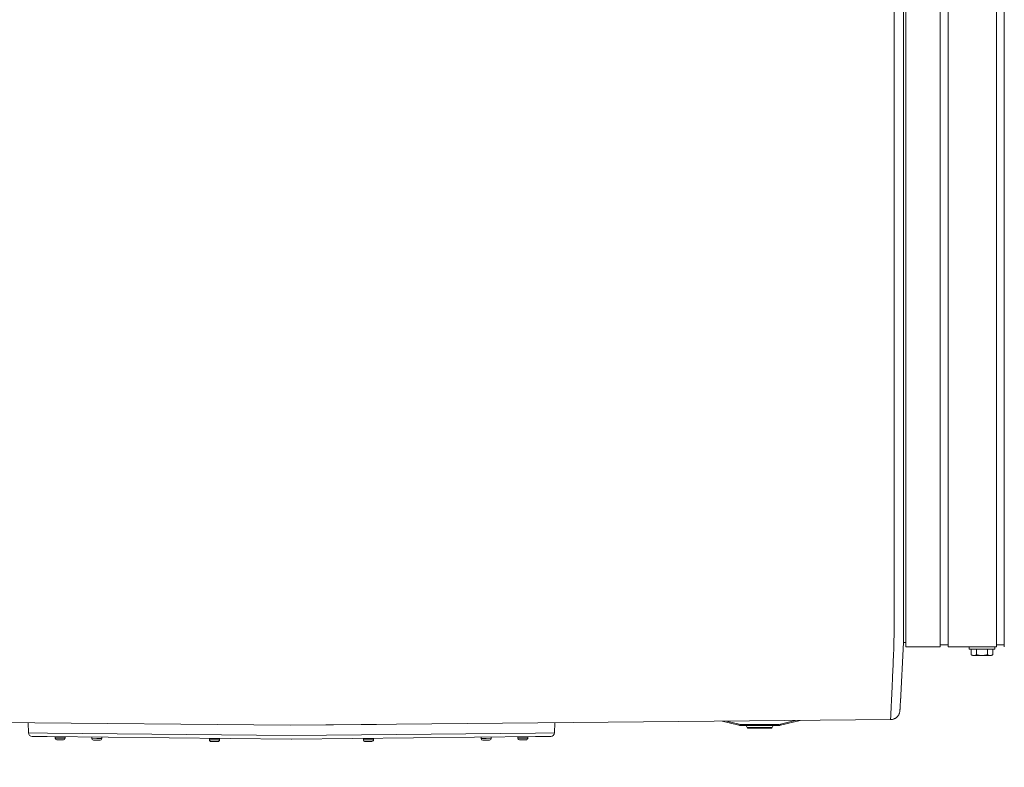
# Model space of a CAD drawing. Units: inches. Extents: x -271 to 349, y -137 to 137.
# Drawn here: x -159 to -133, y -40 to -20 of the extents above; entities that cross this region are included whole.
import ezdxf

# ---------------------------------------------------------------- set-up
doc = ezdxf.new("R2010")
doc.units = ezdxf.units.IN
doc.header["$MEASUREMENT"] = 0
doc.header["$PDMODE"] = 2
doc.header["$PDSIZE"] = 0.03
for name, color, linetype, lineweight in [('ACAD_LAYER_0', 7, 'Continuous', 0), ('Unnamed [1.1]', 7, 'Continuous', 0), ('Unnamed [1]', 7, 'Continuous', 0), ('Unnamed [2]', 7, 'Continuous', 0)]:
    doc.layers.add(name, color=color, linetype=linetype, lineweight=lineweight)
doc.styles.add('CK_TEXT_STYLE_0020', font='times.ttf', dxfattribs={"width": 0.75, "height": 5})
doc.styles.add('CK_TEXT_STYLE_0021', font='txt', dxfattribs={"width": 0.75, "height": 5})
doc.dimstyles.new('KEYCREATOR_DIMSTYLE', dxfattribs={"dimtxt": 5, "dimasz": 5, "dimexe": 1.25, "dimexo": 1.25, "dimgap": 1.25, "dimtad": 0, "dimtih": 1, "dimtoh": 1, "dimdec": 6, "dimzin": 4, "dimdsep": 46, "dimlunit": 5, "dimtxsty": 'CK_TEXT_STYLE_0020', "dimsah": 1, "dimcen": 0, "dimadec": 0, "dimazin": 0, "dimtfac": 1, "dimtdec": 6, "dimtofl": 0, "dimtmove": 0, "dimatfit": 3, "dimfxl": 1, "dimfrac": 2, "dimtolj": 1, "dimtzin": 0, "dimarcsym": 0})

# ---------------------------------------------------------------- blocks, each defined once
blk = doc.blocks.new('*D4')
at = {"layer": 'Defpoints', "color": 0}
for p in [(210.738, -35.856), (-172.751, -36.237), (210.738, -57.279)]:
    blk.add_point(p, dxfattribs=at)
at = {"layer": 'Unnamed [1]', "color": 18, "lineweight": -2, "true_color": 0x000000}
for p, q in [((210.738, -37.106), (210.738, -58.529)), ((-172.751, -37.487), (-172.751, -58.529)), ((-167.751, -57.279), (4.787, -57.279)), ((205.738, -57.279), (33.199, -57.279))]:
    blk.add_line(p, q, dxfattribs=at)
at = {"layer": 'Unnamed [1]', "color": 18, "true_color": 0x000000}
for points in [[(-167.751, -56.446), (-167.751, -58.112), (-172.751, -57.279)], [(205.738, -58.112), (205.738, -56.446), (210.738, -57.279)]]:
    blk.add_solid(points, dxfattribs=at)
at = {"layer": 'Unnamed [1]', "color": 18, "lineweight": 0, "true_color": 0x000000, "insert": (18.993, -57.279), "char_height": 5, "attachment_point": 5, "line_spacing_factor": 0.96, "style": 'CK_TEXT_STYLE_0021'}
blk.add_mtext('\\A1;31\'- 11-1/2"\\P{OAD}', dxfattribs=at)

msp = doc.modelspace()

# ---------------------------------------------------------------- linework, layer by layer
at = {"layer": 'ACAD_LAYER_0', "color": 18, "linetype": 'Continuous', "lineweight": 0, "true_color": 0x000000}
msp.add_line((-133.0136934, -36.700227), (-132.9043626, -36.700227), dxfattribs=at)
at = {"layer": 'Unnamed [1.1]', "color": 18, "linetype": 'Continuous', "lineweight": 0, "true_color": 0x000000}
for p, q in [((-135.5393612, 32.8695031), (-135.5393612, -32.8444969)), ((-134.6193612, -32.8444969), (-134.6193612, 32.8695031)), ((-134.4093612, 32.8695031), (-134.4093612, -32.8444969)), ((-133.1093612, -32.8444969), (-133.1093612, 32.8695031)), ((-132.9043626, 32.8695055), (-132.9043626, -32.8444945)), ((-135.8500377, -0.0012829), (-135.8527845, -35.0812828)), ((-135.6027823, -35.057473), (-135.6000377, -0.0055753)), ((-135.5393612, -32.8444969), (-135.5393612, -34.955709)), ((-134.6193612, -32.8444969), (-134.6193612, -34.955709)), ((-134.4093612, -32.8444969), (-134.4093612, -34.955709)), ((-133.1093612, -32.8444969), (-133.1093612, -34.955709)), ((-132.9043626, -32.8444945), (-132.9043626, -34.9557066)), ((-135.5393612, -34.9557011), (-135.5393612, -36.7601767)), ((-134.6193612, -34.9557011), (-134.6193612, -36.7601767)), ((-134.4093612, -34.9557011), (-134.4093612, -36.7601767)), ((-133.1093612, -34.9557011), (-133.1093612, -36.7601767)), ((-132.9043626, -34.9556987), (-132.9043626, -36.7601745)), ((-135.6027842, -35.0812899), (-135.6027839, -35.0770271)), ((-135.6027823, -35.057473), (-135.6027839, -35.0770271)), ((-135.5393612, -36.6402848), (-135.6029007, -36.6402848)), ((-134.6193611, -36.7601731), (-135.5393612, -36.7601731)), ((-134.409362, -36.7002289), (-134.6193611, -36.7002289)), ((-133.1093628, -36.7601731), (-134.409362, -36.7601731)), ((-134.4093612, -36.7598783), (-134.4093612, -36.7002295)), ((-133.8422586, -36.7602036), (-133.8422586, -36.8198807)), ((-133.8422586, -36.7602112), (-133.8422586, -36.8198807)), ((-133.1622573, -36.8198783), (-133.8422573, -36.8198783)), ((-133.7909324, -36.9701415), (-133.7909324, -36.8198783)), ((-133.7909324, -36.9701415), (-133.7909324, -36.8198783)), ((-133.6465949, -36.9701415), (-133.6465949, -36.8198783)), ((-133.3579197, -36.9701415), (-133.3579197, -36.8198783)), ((-133.2135822, -36.9701415), (-133.2135822, -36.8198783)), ((-133.1622583, -36.8198807), (-133.1622583, -36.7602036)), ((-133.7909319, -36.9701418), (-133.752258, -36.9898779)), ((-133.7522573, -36.9898783), (-133.7187636, -36.9898783)), ((-133.7187636, -36.9898783), (-133.5022573, -36.9898783)), ((-133.5022573, -36.9898783), (-133.2857509, -36.9898783)), ((-133.2857509, -36.9898783), (-133.2522573, -36.9898783)), ((-133.2522585, -36.9898789), (-133.2135815, -36.9701412)), ((-135.6978619, -38.4815934), (-135.6975853, -38.4790604)), ((-135.6966073, -38.4665535), (-135.6965999, -38.4664089))]:
    msp.add_line(p, q, dxfattribs=at)
for points in [[(-135.8527845, -35.0812828), (-135.8527925, -35.1833205), (-135.8528005, -35.285187), (-135.8528084, -35.3868274), (-135.8528164, -35.4881863), (-135.8528243, -35.5892088), (-135.8528321, -35.6898395), (-135.8528399, -35.7900235), (-135.8528477, -35.8897056), (-135.8528554, -35.9888306), (-135.8528631, -36.0873434), (-135.8528708, -36.1851889), (-135.8528783, -36.2823119), (-135.8532252, -36.3786051), (-135.8542071, -36.4739467), (-135.8557587, -36.5682593), (-135.8578146, -36.6614658), (-135.8603095, -36.7534888), (-135.8631779, -36.8442511), (-135.8663546, -36.9336754), (-135.8697741, -37.0216846), (-135.873371, -37.1082013), (-135.87708, -37.1931483), (-135.8808358, -37.2764483), (-135.8845729, -37.3580242), (-135.8882367, -37.4378055), (-135.8918151, -37.5157501), (-135.8953068, -37.5918226), (-135.8987106, -37.6659877), (-135.9020251, -37.7382101), (-135.905249, -37.8084545), (-135.908381, -37.8766855), (-135.9114197, -37.9428679), (-135.9143639, -38.0069664), (-135.9172121, -38.0689455), (-135.9199632, -38.1287701), (-135.9226158, -38.1864049), (-135.9251685, -38.2418144), (-135.9276201, -38.2949634), (-135.9299692, -38.3458165), (-135.9322145, -38.3943386), (-135.9343548, -38.4404942), (-135.9363886, -38.484248), (-135.9383146, -38.5255648), (-135.9401317, -38.5644091), (-135.9418383, -38.6007458), (-135.9434332, -38.6345395), (-135.9449152, -38.6657549), (-135.9462828, -38.6943566)], [(-135.602872, -36.2049261), (-135.602868, -36.1595886), (-135.6028642, -36.1140748), (-135.6028604, -36.0683912), (-135.6028566, -36.0225442), (-135.6028529, -35.9765404), (-135.6028492, -35.9303861), (-135.6028455, -35.884088), (-135.6028419, -35.8376525), (-135.6028382, -35.7910861), (-135.6028346, -35.7443953), (-135.6028311, -35.6975865), (-135.6028275, -35.6506662), (-135.6028239, -35.603641), (-135.6028204, -35.5565173), (-135.6028168, -35.5093015), (-135.6028132, -35.4620003), (-135.6028097, -35.41462), (-135.6028061, -35.3671672), (-135.6028025, -35.3196483), (-135.6027989, -35.2720698), (-135.6027953, -35.2244383), (-135.6027916, -35.1767601), (-135.6027879, -35.1290418), (-135.6027842, -35.0812899)], [(-135.6028797, -36.3037293), (-135.6028797, -36.306199), (-135.6028798, -36.3089073), (-135.6028801, -36.3117564), (-135.6028805, -36.3146485), (-135.6028809, -36.3174859), (-135.6028814, -36.3201708), (-135.6028818, -36.3226055), (-135.602882, -36.3246921), (-135.6028822, -36.3263331), (-135.6028821, -36.3274305), (-135.6028818, -36.3278867), (-135.6028811, -36.3276039), (-135.6028801, -36.3264843), (-135.6028787, -36.3244302), (-135.6028769, -36.3213438), (-135.6028746, -36.3171274), (-135.6028716, -36.3116832), (-135.6028681, -36.3049134), (-135.602864, -36.2967204), (-135.6028591, -36.2870063), (-135.6028536, -36.2757252), (-135.6028476, -36.263039), (-135.6028416, -36.249161), (-135.602836, -36.2343048), (-135.602831, -36.218684), (-135.6028271, -36.2025122), (-135.6028246, -36.1860029), (-135.6028238, -36.1693696), (-135.6028252, -36.1528259), (-135.602829, -36.1365853), (-135.6028357, -36.1208239), (-135.6028456, -36.1055677), (-135.6028589, -36.0908053), (-135.6028761, -36.0765252), (-135.6028973, -36.0627159), (-135.602923, -36.049366), (-135.6029534, -36.0364641), (-135.6029888, -36.0239986), (-135.6030297, -36.0119581), (-135.6030762, -36.0003312)], [(-135.6965999, -38.4664089), (-135.6960989, -38.4566672), (-135.6955802, -38.4465839), (-135.6950441, -38.4361606), (-135.6944905, -38.4253988), (-135.6939197, -38.4143), (-135.6933319, -38.4028656), (-135.6927271, -38.3910972), (-135.6921054, -38.3789962), (-135.6914671, -38.3665641), (-135.6908123, -38.3538025), (-135.690141, -38.3407129), (-135.6894536, -38.3272967), (-135.68875, -38.3135554), (-135.6880304, -38.2994905), (-135.687295, -38.2851036), (-135.686544, -38.270396), (-135.6857773, -38.2553694), (-135.6849953, -38.2400252), (-135.684198, -38.2243649), (-135.6833856, -38.2083899), (-135.6825582, -38.1921019), (-135.6817159, -38.1755023), (-135.6808589, -38.1585925), (-135.6799874, -38.1413741)], [(-135.9462828, -38.6943566), (-135.9461857, -38.6950947), (-135.9460886, -38.6958017), (-135.9459915, -38.6964775), (-135.9458945, -38.6971223), (-135.9457976, -38.6977359), (-135.9457008, -38.6983182), (-135.945604, -38.6988693), (-135.9455074, -38.6993891), (-135.9454109, -38.6998776), (-135.9453144, -38.7003348), (-135.9452182, -38.7007605), (-135.945122, -38.7011548), (-135.945026, -38.7015177), (-135.9449301, -38.701849), (-135.9448344, -38.7021488), (-135.9447389, -38.702417), (-135.9446436, -38.7026537), (-135.9445485, -38.7028586), (-135.9444535, -38.7030319), (-135.9443588, -38.7031735), (-135.9442643, -38.7032833), (-135.94417, -38.7033614), (-135.9440759, -38.7034076), (-135.9439821, -38.7034219)], [(-135.6975826, -38.479034), (-135.6975289, -38.4785177), (-135.6974764, -38.4780011), (-135.697425, -38.4774842), (-135.6973747, -38.4769669), (-135.6973256, -38.4764493), (-135.6972775, -38.4759314), (-135.6972306, -38.4754131), (-135.6971849, -38.4748946), (-135.6971402, -38.4743756), (-135.6970967, -38.4738564), (-135.6970544, -38.4733368), (-135.6970131, -38.472817), (-135.696973, -38.4722968), (-135.6969341, -38.4717762), (-135.6968963, -38.4712554), (-135.6968596, -38.4707342), (-135.696824, -38.4702127), (-135.6967896, -38.4696909), (-135.6967564, -38.4691688), (-135.6967243, -38.4686464), (-135.6966933, -38.4681236), (-135.6966635, -38.4676006), (-135.6966348, -38.4670772), (-135.6966073, -38.4665535)]]:
    msp.add_lwpolyline(points, dxfattribs=at)
at = {"layer": 'Unnamed [1.1]', "color": 18, "linetype": 'Continuous', "lineweight": 0, "true_color": 0x000000, "extrusion": (0, 0, -1)}
for points in [[(133.7187636, -36.9898783), (133.7218376, -36.9898423), (133.7248896, -36.9897348), (133.7279217, -36.9895561), (133.7309361, -36.9893067), (133.7339352, -36.988987), (133.7369211, -36.9885975), (133.739896, -36.9881386), (133.7428621, -36.9876107), (133.7458216, -36.9870143), (133.7487769, -36.9863498), (133.7517299, -36.9856176), (133.7546831, -36.9848182), (133.7576385, -36.983952), (133.7605985, -36.9830195), (133.7635652, -36.9820211), (133.7665408, -36.9809572), (133.7695275, -36.9798283), (133.7725276, -36.9786348), (133.7755432, -36.9773771), (133.7785767, -36.9760557), (133.7816301, -36.974671), (133.7847057, -36.9732234), (133.7878058, -36.9717135), (133.7909324, -36.9701415)], [(133.6465949, -36.9701415), (133.6497215, -36.9717135), (133.6528216, -36.9732234), (133.6558972, -36.974671), (133.6589506, -36.9760557), (133.6619841, -36.9773771), (133.6649997, -36.9786348), (133.6679998, -36.9798283), (133.6709865, -36.9809572), (133.6739621, -36.9820211), (133.6769288, -36.9830195), (133.6798887, -36.983952), (133.6828442, -36.9848182), (133.6857974, -36.9856176), (133.6887504, -36.9863498), (133.6917056, -36.9870143), (133.6946652, -36.9876107), (133.6976313, -36.9881386), (133.7006062, -36.9885975), (133.7035921, -36.988987), (133.7065912, -36.9893067), (133.7096056, -36.9895561), (133.7126377, -36.9897348), (133.7156897, -36.9898423), (133.7187636, -36.9898783)], [(133.5022573, -36.9898783), (133.5084052, -36.9898423), (133.5145091, -36.9897348), (133.5205733, -36.9895561), (133.5266023, -36.9893067), (133.5326004, -36.988987), (133.5385722, -36.9885975), (133.5445219, -36.9881386), (133.5504542, -36.9876107), (133.5563733, -36.9870143), (133.5622837, -36.9863498), (133.5681899, -36.9856176), (133.5740962, -36.9848182), (133.5800071, -36.983952), (133.585927, -36.9830195), (133.5918603, -36.9820211), (133.5978115, -36.9809572), (133.603785, -36.9798283), (133.6097852, -36.9786348), (133.6158165, -36.9773771), (133.6218833, -36.9760557), (133.6279902, -36.974671), (133.6341414, -36.9732234), (133.6403415, -36.9717135), (133.6465949, -36.9701415)], [(133.3579197, -36.9701415), (133.3641731, -36.9717135), (133.3703731, -36.9732234), (133.3765244, -36.974671), (133.3826312, -36.9760557), (133.3886981, -36.9773771), (133.3947294, -36.9786348), (133.4007296, -36.9798283), (133.4067031, -36.9809572), (133.4126543, -36.9820211), (133.4185876, -36.9830195), (133.4245075, -36.983952), (133.4304184, -36.9848182), (133.4363247, -36.9856176), (133.4422309, -36.9863498), (133.4481413, -36.9870143), (133.4540604, -36.9876107), (133.4599926, -36.9881386), (133.4659424, -36.9885975), (133.4719142, -36.988987), (133.4779123, -36.9893067), (133.4839413, -36.9895561), (133.4900055, -36.9897348), (133.4961093, -36.9898423), (133.5022573, -36.9898783)], [(133.2857509, -36.9898783), (133.2888249, -36.9898423), (133.2918769, -36.9897348), (133.294909, -36.9895561), (133.2979234, -36.9893067), (133.3009225, -36.988987), (133.3039084, -36.9885975), (133.3068833, -36.9881386), (133.3098494, -36.9876107), (133.3128089, -36.9870143), (133.3157642, -36.9863498), (133.3187172, -36.9856176), (133.3216704, -36.9848182), (133.3246258, -36.983952), (133.3275858, -36.9830195), (133.3305525, -36.9820211), (133.333528, -36.9809572), (133.3365148, -36.9798283), (133.3395149, -36.9786348), (133.3425305, -36.9773771), (133.345564, -36.9760557), (133.3486174, -36.974671), (133.351693, -36.9732234), (133.3547931, -36.9717135), (133.3579197, -36.9701415)], [(133.2135822, -36.9701415), (133.2167088, -36.9717135), (133.2198089, -36.9732234), (133.2228845, -36.974671), (133.2259379, -36.9760557), (133.2289714, -36.9773771), (133.231987, -36.9786348), (133.2349871, -36.9798283), (133.2379738, -36.9809572), (133.2409494, -36.9820211), (133.2439161, -36.9830195), (133.246876, -36.983952), (133.2498315, -36.9848182), (133.2527847, -36.9856176), (133.2557377, -36.9863498), (133.2586929, -36.9870143), (133.2616525, -36.9876107), (133.2646186, -36.9881386), (133.2675935, -36.9885975), (133.2705794, -36.988987), (133.2735784, -36.9893067), (133.2765929, -36.9895561), (133.279625, -36.9897348), (133.282677, -36.9898423), (133.2857509, -36.9898783)], [(135.9378671, -38.7032818), (135.9381219, -38.7032905), (135.9383767, -38.7032991), (135.9386315, -38.7033073), (135.9388863, -38.7033153), (135.9391411, -38.7033231), (135.9393959, -38.7033306), (135.9396507, -38.7033378), (135.9399056, -38.7033448), (135.9401604, -38.7033515), (135.9404153, -38.703358), (135.9406701, -38.7033642), (135.940925, -38.7033702), (135.9411799, -38.7033759), (135.9414347, -38.7033814), (135.9416896, -38.7033866), (135.9419445, -38.7033915), (135.9421994, -38.7033962), (135.9424543, -38.7034006), (135.9427092, -38.7034048), (135.9429641, -38.7034088), (135.943219, -38.7034124), (135.943474, -38.7034159), (135.9437289, -38.703419), (135.9439838, -38.7034219)], [(135.9439821, -38.7034219), (135.9281478, -38.7026966), (135.9124991, -38.700894), (135.8970762, -38.6980527), (135.8819193, -38.694211), (135.8670687, -38.6894075), (135.8525647, -38.6836807), (135.8384473, -38.6770689), (135.824757, -38.6696107), (135.8115339, -38.6613446), (135.7988183, -38.652309), (135.7866504, -38.6425424), (135.7750705, -38.6320833), (135.7641187, -38.6209701), (135.7538354, -38.6092413), (135.7442608, -38.5969354), (135.7354351, -38.5840909), (135.7273986, -38.5707462), (135.7201914, -38.5569398), (135.7138539, -38.5427102), (135.7084263, -38.5280958), (135.7039488, -38.5131352), (135.7004616, -38.4978668), (135.6980051, -38.482329), (135.6966194, -38.4665604)]]:
    msp.add_lwpolyline(points, dxfattribs=at)
at = {"layer": 'Unnamed [1]', "color": 18, "linetype": 'Continuous', "lineweight": 0, "true_color": 0x000000}
for p, q in [((-135.6028787, -36.3244302), (-135.6029007, -36.6402848)), ((-135.6029007, -36.6402848), (-135.684198, -38.2243649)), ((-152.0050128, -38.8491609), (-168.0621487, -38.7009188)), ((-135.94417, -38.7033614), (-152.0050128, -38.8491609)), ((-159.0108899, -39.057682), (-159.0222796, -38.7859337)), ((-149.7041361, -38.8300326), (-151.9997424, -38.8510827)), ((-144.9392578, -39.0576768), (-144.9278949, -38.7865668)), ((-140.455565, -38.7457151), (-140.0088443, -38.8544539)), ((-140.001749, -38.8253051), (-140.333306, -38.7445989)), ((-140.0067662, -38.8459164), (-140.0088443, -38.8544539)), ((-140.001749, -38.8253051), (-140.0067662, -38.8459164)), ((-139.9378914, -38.8329652), (-139.9378914, -38.8541784)), ((-138.9598674, -38.8329652), (-139.9378914, -38.8329652)), ((-139.9378914, -38.8541784), (-139.9378914, -38.8629652)), ((-139.9378914, -38.8629652), (-138.9598674, -38.8629652)), ((-139.8088791, -38.8629643), (-139.786571, -38.9165037)), ((-139.2399224, -38.9165035), (-139.7865711, -38.9165035)), ((-139.7588787, -38.934965), (-139.1388801, -38.934965)), ((-139.1111878, -38.9165035), (-139.2399224, -38.9165035)), ((-139.1111878, -38.9165036), (-139.0888797, -38.8629642)), ((-138.9598674, -38.8541784), (-138.9598674, -38.8329652)), ((-138.9598674, -38.8629652), (-138.9598674, -38.8541784)), ((-138.4955269, -38.7278213), (-138.8960098, -38.8253051)), ((-138.8909927, -38.8459164), (-138.8960098, -38.8253051)), ((-138.8889145, -38.8544539), (-138.8909927, -38.8459164)), ((-138.8889145, -38.8544539), (-138.3637399, -38.7266182)), ((-159.0108899, -39.057682), (-158.5059511, -39.0629699)), ((-158.5069435, -39.1577312), (-158.9120248, -39.153489)), ((-151.9803279, -39.2260802), (-158.5069435, -39.1577312)), ((-151.9818169, -39.131293), (-158.5059511, -39.0629699)), ((-158.2987704, -39.1616135), (-158.2994118, -39.1966095)), ((-158.2987704, -39.1616135), (-158.2994118, -39.1966095)), ((-158.2987704, -39.1616135), (-158.2994118, -39.1966095)), ((-158.2987704, -39.1616135), (-158.2994118, -39.1966095)), ((-158.2994117, -39.1966084), (-158.1644344, -39.1990823)), ((-158.2987704, -39.1616143), (-158.163793, -39.1640881)), ((-158.0297972, -39.1655438), (-158.2977522, -39.1606328)), ((-158.1652774, -39.2450745), (-158.2542624, -39.2434436)), ((-158.0762923, -39.2467054), (-158.1652774, -39.2450745)), ((-158.1644344, -39.1990823), (-158.0294571, -39.2015561)), ((-158.163793, -39.1640881), (-158.0288157, -39.166562)), ((-158.0294571, -39.2015572), (-158.0288157, -39.1665611)), ((-157.3185716, -39.1701775), (-157.3191598, -39.2022705)), ((-157.3191598, -39.2022709), (-157.1841825, -39.2047448)), ((-157.1841825, -39.2047448), (-157.0492051, -39.2072187)), ((-157.0492051, -39.2072182), (-157.0485638, -39.172226)), ((-154.1693703, -39.2067299), (-154.1700118, -39.241726)), ((-154.1700117, -39.2417249), (-154.1697262, -39.2417301)), ((-154.1691491, -39.2067375), (-154.1697904, -39.2417298)), ((-154.1697904, -39.2417307), (-154.0348131, -39.2442045)), ((-154.1693704, -39.2067308), (-154.1690846, -39.206736)), ((-154.1691491, -39.2067366), (-154.0341717, -39.2092104)), ((-153.9001759, -39.2106661), (-154.1681309, -39.205755)), ((-154.0348131, -39.2442045), (-153.8998358, -39.2466784)), ((-154.0341717, -39.2092104), (-153.8991944, -39.2116843)), ((-153.8998358, -39.2466774), (-153.8991944, -39.2116852)), ((-145.4432042, -39.1577259), (-151.970325, -39.2260802)), ((-151.9688359, -39.131293), (-145.4441966, -39.0629647)), ((-150.0504064, -39.2096939), (-150.0497649, -39.2446899)), ((-150.0504063, -39.2096953), (-150.0501207, -39.2096901)), ((-150.050185, -39.2096895), (-149.9152077, -39.2072156)), ((-150.050185, -39.2096901), (-150.0495437, -39.2446823)), ((-150.049765, -39.2446894), (-150.0494795, -39.2446842)), ((-150.0495437, -39.2446836), (-149.9145663, -39.2422098)), ((-149.7812485, -39.2037603), (-150.0492035, -39.2086713)), ((-149.9152077, -39.2072156), (-149.7802304, -39.2047418)), ((-149.9145663, -39.2422098), (-149.779589, -39.2397359)), ((-149.779589, -39.2397346), (-149.7802304, -39.2047424)), ((-146.9020891, -39.172226), (-146.9014477, -39.2072182)), ((-146.9014477, -39.2072187), (-146.7664704, -39.2047448)), ((-146.7664704, -39.2047448), (-146.6314931, -39.2022709)), ((-146.6314931, -39.2022705), (-146.6320813, -39.1701775)), ((-145.9230127, -39.1665736), (-145.7880354, -39.1640997)), ((-145.9230127, -39.1665726), (-145.9223713, -39.2015686)), ((-145.9230127, -39.1665726), (-145.9223713, -39.2015686)), ((-145.9230127, -39.1665726), (-145.9223713, -39.2015686)), ((-145.9230127, -39.1665726), (-145.9223713, -39.2015686)), ((-145.9223713, -39.2015677), (-145.787394, -39.1990938)), ((-145.6540762, -39.1606443), (-145.9220312, -39.1655554)), ((-145.786551, -39.2450861), (-145.8755361, -39.246717)), ((-145.7880354, -39.1640997), (-145.653058, -39.1616259)), ((-145.787394, -39.1990938), (-145.6524167, -39.19662)), ((-145.697566, -39.2434552), (-145.786551, -39.2450861)), ((-145.6524166, -39.1966209), (-145.653058, -39.1616249)), ((-145.4441966, -39.0629647), (-144.9392578, -39.0576768)), ((-145.0381229, -39.1534837), (-145.4432042, -39.1577259)), ((-157.1850254, -39.2507371), (-157.2740105, -39.2491062)), ((-157.0960403, -39.252368), (-157.1850254, -39.2507371)), ((-154.0356561, -39.2901968), (-154.1246411, -39.2885659)), ((-153.946671, -39.2918277), (-154.0356561, -39.2901968)), ((-149.9137234, -39.288202), (-150.0027084, -39.289833)), ((-149.8247383, -39.2865711), (-149.9137234, -39.288202)), ((-146.7656274, -39.2507371), (-146.8546125, -39.252368)), ((-146.6766424, -39.2491062), (-146.7656274, -39.2507371))]:
    msp.add_line(p, q, dxfattribs=at)
for centre, radius, start, end in [((-139.9378914, -38.5629652), 0.3, 256.31936905, 263.15968452), ((-139.9378914, -38.5629652), 0.27, 256.31936905, 270), ((-139.9378914, -38.5629652), 0.3, 263.15968452, 270), ((-139.7588787, -38.904965), 0.03, 202.62023485, 269.99642488), ((-139.1388801, -38.904965), 0.03, 269.99690597, 337.38000237), ((-138.9598674, -38.5629652), 0.27, 270, 283.68063095), ((-138.9598674, -38.5629652), 0.3, 270, 276.84031548), ((-138.9598674, -38.5629652), 0.3, 276.84031548, 283.68063095), ((-158.9109776, -39.0534945), 0.1, 182.4, 225.9), ((-158.9109776, -39.0534945), 0.1, 225.9, 269.4), ((-158.2534195, -39.1974513), 0.046, 178.951385, 268.94934963), ((-158.2534195, -39.1974513), 0.046, 178.951385, 268.94934963), ((-158.2534195, -39.1974513), 0.046, 178.951385, 268.94934963), ((-158.2534195, -39.1974513), 0.046, 178.951385, 268.94934963), ((-158.2977705, -39.1616326), 0.001, 88.958823, 178.90490176), ((-158.2977705, -39.1616326), 0.001, 88.958823, 178.90490176), ((-158.2977705, -39.1616326), 0.001, 88.958823, 178.90490176), ((-158.2977705, -39.1616326), 0.001, 88.958823, 178.90490176), ((-158.2355794, -39.1517706), 0.01, 268.94483898, 297.21205355), ((-158.2355794, -39.1517706), 0.01, 268.94483898, 297.21205355), ((-158.2355794, -39.1517706), 0.01, 268.94483898, 297.21205355), ((-158.2355794, -39.1517706), 0.01, 268.94483898, 297.21205355), ((-158.0916036, -39.1544094), 0.01, 229.84042251, 268.94678248), ((-158.0916036, -39.1544094), 0.01, 229.86286562, 268.94678248), ((-158.0916036, -39.1544094), 0.01, 229.87957578, 268.94678248), ((-158.0916036, -39.1544094), 0.01, 229.91037352, 268.94678248), ((-158.0754494, -39.2007132), 0.046, 268.95030706, 358.94870151), ((-158.0298155, -39.1665437), 0.001, 358.9991278, 88.91574234), ((-158.0298155, -39.1665437), 0.001, 43.83328652, 88.91574235), ((-158.0298155, -39.1665437), 0.001, 43.83328652, 88.91574235), ((-158.0298155, -39.1665437), 0.001, 43.83328652, 88.91574234), ((-157.2731675, -39.2031139), 0.046, 178.94946772, 268.95096605), ((-157.0951974, -39.2063757), 0.046, 268.95192345, 358.95061881), ((-154.1240195, -39.2425678), 0.046, 178.95133334, 266.4196936), ((-154.1237982, -39.2425736), 0.046, 178.94886856, 268.94963978), ((-154.1683705, -39.2067491), 0.001, 89.05477296, 178.89841565), ((-154.1681492, -39.2067549), 0.001, 89.05856084, 179.00372877), ((-154.1061794, -39.1968871), 0.01, 268.95709857, 315.41799925), ((-154.1059581, -39.1968929), 0.01, 268.95669977, 315.44128052), ((-153.9619823, -39.1995317), 0.01, 214.96132589, 268.94811767), ((-153.9458281, -39.2458355), 0.046, 268.95059718, 358.95121804), ((-153.9004155, -39.2116602), 0.001, 76.19340734, 89.01154274), ((-153.9001942, -39.211666), 0.001, 358.90041658, 89.01165214), ((-150.0494065, -39.209677), 0.001, 90.95661732, 180.96962518), ((-150.0491852, -39.2096712), 0.001, 90.96043511, 181.08288747), ((-150.0037727, -39.2438465), 0.046, 181.05061678, 269.35848388), ((-150.0035514, -39.2438407), 0.046, 181.0483311, 271.05000985), ((-149.9876185, -39.1975427), 0.01, 271.05467364, 309.27014305), ((-149.9873972, -39.1975369), 0.01, 271.05467486, 309.21513376), ((-149.8434214, -39.1948981), 0.01, 244.10284196, 271.04609279), ((-149.8255813, -39.2405788), 0.046, 271.05096725, 1.0515825), ((-149.7814515, -39.2047659), 0.001, 78.39237076, 91.13184803), ((-149.7812302, -39.2047601), 0.001, 1.01305501, 91.13601898), ((-146.8554554, -39.2063757), 0.046, 181.04937579, 271.0477817), ((-146.6774853, -39.2031139), 0.046, 271.0487391, 1.05053769), ((-145.9220129, -39.1665553), 0.001, 91.06088902, 180.99296061), ((-145.9220129, -39.1665553), 0.001, 91.06088902, 180.99296061), ((-145.9220129, -39.1665553), 0.001, 91.06088902, 180.99296061), ((-145.9220129, -39.1665553), 0.001, 91.06088902, 180.99296061), ((-145.876379, -39.2007248), 0.046, 181.05112711, 271.04782617), ((-145.8602248, -39.154421), 0.01, 271.04423058, 310.16189012), ((-145.8602248, -39.154421), 0.01, 271.04423058, 310.16189012), ((-145.8602248, -39.154421), 0.01, 271.04423058, 310.16189012), ((-145.8602248, -39.154421), 0.01, 271.04423058, 310.16189012), ((-145.716249, -39.1517822), 0.01, 242.81906253, 271.05750051), ((-145.716249, -39.1517822), 0.01, 242.83850666, 271.05750051), ((-145.716249, -39.1517822), 0.01, 242.86792745, 271.05750051), ((-145.716249, -39.1517822), 0.01, 242.91679319, 271.05750051), ((-145.6984089, -39.1974629), 0.046, 271.04878362, 1.0487864), ((-145.6540579, -39.1616442), 0.001, 1.10295651, 91.01777735), ((-145.6540579, -39.1616442), 0.001, 45.8826213, 91.01777735), ((-145.6540579, -39.1616442), 0.001, 45.8826213, 91.01777735), ((-145.6540579, -39.1616442), 0.001, 45.8826213, 91.01777735), ((-145.03917, -39.0534892), 0.1, 270.6, 314.1), ((-145.03917, -39.0534892), 0.1, 314.1, 357.6)]:
    msp.add_arc(centre, radius, start, end, dxfattribs=at)
at = {"layer": 'Unnamed [2]', "color": 18, "linetype": 'Continuous', "lineweight": 0, "true_color": 0x000000}
msp.add_line((-133.1093612, -36.700227), (-133.0136934, -36.700227), dxfattribs=at)

# ---------------------------------------------------------------- dimensions: what is measured, and where the dimension line sits
at = {"layer": 'Unnamed [1]', "color": 18, "lineweight": 0, "true_color": 0x000000}
dim = msp.add_linear_dim(base=(210.737835, -57.2789525), p1=(-172.7511394, -36.2368629), p2=(210.737835, -35.8557588), text='31\'- 11-1/2"\\P{OAD}', dimstyle='KEYCREATOR_DIMSTYLE', override={"dimdec": 4, "dimlunit": 3, "dimtxsty": 'CK_TEXT_STYLE_0021', "dimtdec": 4, "dimfrac": 0}, dxfattribs=at)
dim.commit()
dim.dimension.update_dxf_attribs({"geometry": '*D4', "text_midpoint": (18.9933134, -57.2789525), "dimtype": 160})

doc.saveas('drawing.dxf')
